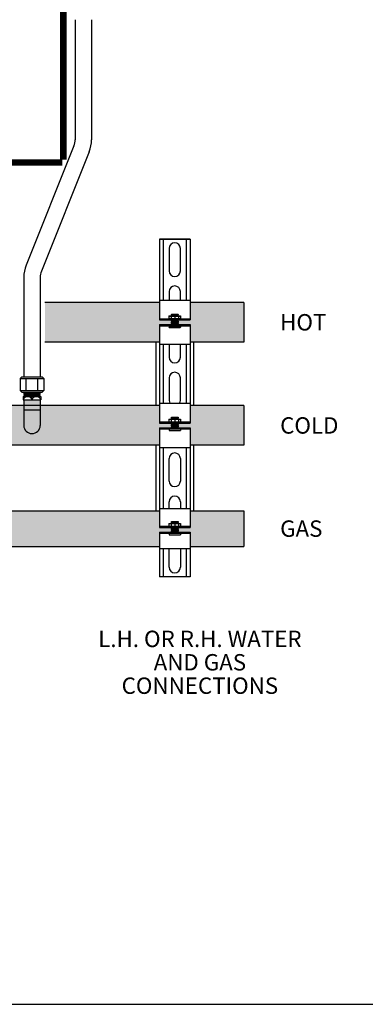
# Model space of a CAD drawing. Units: inches. Extents: x -624 to -473, y -31 to 73.
# Drawn here: x -547 to -529, y -31 to 21 of the extents above; entities that cross this region are included whole.
import ezdxf
from ezdxf.enums import TextEntityAlignment as Align

# ---------------------------------------------------------------- set-up
doc = ezdxf.new("R2010")
doc.units = ezdxf.units.IN
doc.header["$MEASUREMENT"] = 0
doc.layers.add('demo', color=2, linetype='Continuous')
doc.layers.add('Text', color=2, linetype='Continuous')
doc.styles.add('ROMANS', font='romans.shx')

msp = doc.modelspace()

# ---------------------------------------------------------------- hatches: boundary and pattern name
at = {"layer": 'demo'}
for color, points in [(23, [(-545.777, 6.004), (-545.777, 3.879), (-539.648, 3.879), (-539.648, 4.816), (-539.016, 4.816), (-539.016, 5.066), (-539.648, 5.066), (-539.648, 6.004)]), (23, [(-535.144, 6.004), (-538.02, 6.004), (-538.02, 5.066), (-538.652, 5.066), (-538.657, 5.061), (-538.652, 5.056), (-538.657, 5.051), (-538.652, 5.046), (-538.657, 5.041), (-538.652, 5.036), (-538.657, 5.031), (-538.652, 5.026), (-538.657, 5.021), (-538.652, 5.016), (-538.657, 5.011), (-538.652, 5.006), (-538.657, 5.001), (-538.652, 4.996), (-538.657, 4.991), (-538.652, 4.986), (-538.657, 4.981), (-538.652, 4.976), (-538.657, 4.971), (-538.652, 4.966), (-538.657, 4.961), (-538.652, 4.956), (-538.657, 4.951), (-538.652, 4.946), (-538.657, 4.941), (-538.652, 4.936), (-538.657, 4.931), (-538.652, 4.926), (-538.657, 4.921), (-538.652, 4.916), (-538.657, 4.911), (-538.652, 4.906), (-538.657, 4.901), (-538.652, 4.896), (-538.657, 4.891), (-538.652, 4.886), (-538.657, 4.881), (-538.652, 4.876), (-538.657, 4.871), (-538.652, 4.866), (-538.657, 4.861), (-538.652, 4.856), (-538.657, 4.851), (-538.652, 4.846), (-538.657, 4.841), (-538.652, 4.836), (-538.657, 4.831), (-538.652, 4.826), (-538.657, 4.821), (-538.652, 4.816), (-538.02, 4.816), (-538.02, 3.879), (-535.144, 3.879)]), (23, [(-546.902, 0.495), (-550.714, 0.495), (-550.714, -0.915), (-550.049, -0.915), (-550.049, -1.63), (-539.648, -1.63), (-539.648, -0.693), (-539.016, -0.693), (-539.011, -0.688), (-539.026, -0.673), (-539.016, -0.673), (-539.011, -0.668), (-539.026, -0.653), (-539.016, -0.653), (-539.011, -0.648), (-539.026, -0.633), (-539.016, -0.633), (-539.011, -0.628), (-539.026, -0.613), (-539.016, -0.613), (-539.011, -0.608), (-539.026, -0.593), (-539.016, -0.593), (-539.011, -0.588), (-539.026, -0.573), (-539.016, -0.573), (-539.011, -0.568), (-539.026, -0.553), (-539.016, -0.553), (-539.011, -0.548), (-539.026, -0.533), (-539.016, -0.533), (-539.011, -0.528), (-539.026, -0.513), (-539.016, -0.513), (-539.011, -0.508), (-539.026, -0.493), (-539.016, -0.493), (-539.011, -0.488), (-539.026, -0.473), (-539.016, -0.473), (-539.011, -0.468), (-539.026, -0.453), (-539.016, -0.453), (-539.011, -0.448), (-539.016, -0.443), (-539.648, -0.443), (-539.648, 0.495), (-546.027, 0.495), (-546.027, -0.568, -1), (-546.902, -0.568)]), (23, [(-535.144, 0.495), (-538.02, 0.495), (-538.02, -0.443), (-538.642, -0.443), (-538.657, -0.458), (-538.642, -0.473), (-538.657, -0.488), (-538.642, -0.503), (-538.657, -0.518), (-538.642, -0.533), (-538.657, -0.548), (-538.642, -0.563), (-538.657, -0.578), (-538.642, -0.593), (-538.657, -0.608), (-538.642, -0.623), (-538.657, -0.638), (-538.642, -0.653), (-538.657, -0.668), (-538.632, -0.693), (-538.02, -0.693), (-538.02, -1.63), (-535.144, -1.63)]), (252, [(-551.989, -5.127), (-570.939, -5.127), (-570.939, -6.077, -1), (-571.989, -6.077), (-571.989, -5.127), (-578.02, -5.127), (-578.02, -6.014), (-578.652, -6.014), (-578.657, -6.019), (-578.632, -6.044), (-578.652, -6.044), (-578.657, -6.049), (-578.632, -6.074), (-578.652, -6.074), (-578.657, -6.079), (-578.632, -6.104), (-578.652, -6.104), (-578.657, -6.109), (-578.632, -6.134), (-578.652, -6.134), (-578.657, -6.139), (-578.632, -6.165), (-578.652, -6.165), (-578.657, -6.17), (-578.632, -6.195), (-578.652, -6.195), (-578.657, -6.2), (-578.632, -6.225), (-578.652, -6.225), (-578.657, -6.23), (-578.622, -6.265), (-578.02, -6.265), (-578.02, -7.027), (-539.648, -7.027), (-539.648, -6.265), (-539.016, -6.265), (-539.011, -6.26), (-539.036, -6.235), (-539.016, -6.235), (-539.011, -6.23), (-539.036, -6.205), (-539.016, -6.205), (-539.011, -6.2), (-539.036, -6.175), (-539.016, -6.175), (-539.011, -6.17), (-539.036, -6.145), (-539.016, -6.145), (-539.011, -6.139), (-539.036, -6.114), (-539.016, -6.114), (-539.011, -6.109), (-539.036, -6.084), (-539.016, -6.084), (-539.011, -6.079), (-539.036, -6.054), (-539.016, -6.054), (-539.011, -6.049), (-539.046, -6.014), (-539.648, -6.014), (-539.648, -5.127), (-550.939, -5.127), (-550.939, -6.077, -1), (-551.989, -6.077)]), (252, [(-535.144, -5.127), (-538.02, -5.127), (-538.02, -6.014), (-538.642, -6.014), (-538.657, -6.029), (-538.642, -6.044), (-538.657, -6.059), (-538.642, -6.074), (-538.657, -6.089), (-538.642, -6.104), (-538.657, -6.119), (-538.642, -6.134), (-538.657, -6.15), (-538.642, -6.165), (-538.657, -6.18), (-538.642, -6.195), (-538.657, -6.21), (-538.642, -6.225), (-538.657, -6.24), (-538.632, -6.265), (-538.02, -6.265), (-538.02, -7.027), (-535.144, -7.027)])]:
    msp.add_hatch(color=color, dxfattribs=at).paths.add_polyline_path(points)
h = msp.add_hatch(color=23, dxfattribs=at)
h.paths.add_polyline_path([(-546.027, 0.258), (-546.902, 0.258), (-546.902, -0.568, 1), (-546.027, -0.568)])
h.paths.add_polyline_path([(-546.027, 0.793), (-546.902, 0.793), (-546.902, 0.258), (-546.027, 0.258)])

# ---------------------------------------------------------------- linework, layer by layer
for p, q in [((-544.157, 21.099), (-544.157, 14.689)), ((-543.282, 21.099), (-543.282, 14.689)), ((-544.22, 14.364), (-546.776, 7.994)), ((-543.408, 14.038), (-545.964, 7.668)), ((-539.648, 9.384), (-538.02, 9.384)), ((-539.648, 9.384), (-539.648, 6.005)), ((-538.02, 9.384), (-539.648, 9.384)), ((-539.448, 9.384), (-539.448, 6.129)), ((-538.221, 9.384), (-538.221, 6.129)), ((-538.02, 9.384), (-538.02, 6.005)), ((-539.135, 8.883), (-539.135, 7.681)), ((-538.534, 7.681), (-538.534, 8.883)), ((-546.902, 7.342), (-546.902, 2.028)), ((-546.027, 7.342), (-546.027, 2.028)), ((-539.135, 6.58), (-539.135, 6.129)), ((-538.534, 6.129), (-538.534, 6.58)), ((-539.648, 6.004), (-545.777, 6.004)), ((-539.648, 6.129), (-538.02, 6.129)), ((-539.648, 6.005), (-539.648, 5.066)), ((-538.02, 6.005), (-538.02, 5.066)), ((-535.144, 6.004), (-538.02, 6.004)), ((-535.144, 6.004), (-535.144, 3.879)), ((-539.648, 5.126), (-538.02, 5.126)), ((-539.648, 5.066), (-538.02, 5.066)), ((-539.648, 4.816), (-539.648, 3.754)), ((-539.648, 4.816), (-538.02, 4.816)), ((-539.648, 4.756), (-538.02, 4.756)), ((-538.02, 4.816), (-538.02, 3.754)), ((-539.648, 3.879), (-545.777, 3.879)), ((-539.834, 0.495), (-539.834, 3.879)), ((-539.648, 3.754), (-539.648, 0.62)), ((-538.02, 3.754), (-539.648, 3.754)), ((-539.448, 3.754), (-539.448, 0.62)), ((-539.135, 3.754), (-539.135, 3.074)), ((-538.534, 3.074), (-538.534, 3.754)), ((-538.221, 3.754), (-538.221, 0.62)), ((-535.144, 3.879), (-538.02, 3.879)), ((-538.02, 3.754), (-538.02, 0.62)), ((-537.834, 3.879), (-537.834, 0.495)), ((-547.09, 1.938), (-547, 2.028)), ((-547.09, 1.938), (-547.09, 1.295)), ((-547.09, 1.938), (-545.838, 1.938)), ((-547, 2.028), (-545.928, 2.028)), ((-546.777, 1.295), (-546.777, 1.938)), ((-546.151, 1.295), (-546.151, 1.938)), ((-545.928, 2.028), (-545.838, 1.938)), ((-545.838, 1.938), (-545.838, 1.295)), ((-539.135, 1.972), (-539.135, 0.77)), ((-538.534, 0.77), (-538.534, 1.972)), ((-547, 1.205), (-547.09, 1.295)), ((-547.09, 1.295), (-545.838, 1.295)), ((-547, 1.205), (-545.928, 1.205)), ((-545.838, 1.295), (-545.928, 1.205)), ((-546.933, 0.98), (-546.933, 0.793)), ((-546.933, 0.98), (-545.996, 0.98)), ((-546.933, 0.793), (-545.996, 0.793)), ((-546.902, 0.793), (-546.902, -0.568)), ((-546.464, 0.793), (-546.464, 0.98)), ((-546.027, 0.793), (-546.027, -0.568)), ((-545.996, 0.98), (-545.996, 0.793)), ((-539.648, 0.62), (-538.02, 0.62)), ((-539.648, 0.62), (-539.648, -0.443)), ((-538.02, 0.62), (-538.02, -0.443)), ((-539.648, 0.495), (-550.714, 0.495)), ((-546.902, 0.258), (-546.027, 0.258)), ((-535.144, 0.495), (-538.02, 0.495)), ((-535.144, 0.495), (-535.144, -1.63)), ((-539.648, -0.383), (-538.02, -0.383)), ((-539.648, -0.443), (-538.02, -0.443)), ((-539.648, -0.693), (-539.648, -1.755)), ((-539.648, -0.693), (-538.02, -0.693)), ((-539.648, -0.753), (-538.02, -0.753)), ((-538.02, -0.693), (-538.02, -1.755)), ((-539.648, -1.63), (-550.05, -1.63)), ((-539.834, -5.127), (-539.834, -1.63)), ((-539.648, -1.755), (-539.648, -5.002)), ((-538.02, -1.755), (-539.648, -1.755)), ((-539.448, -1.755), (-539.448, -5.002)), ((-538.221, -1.755), (-538.221, -5.002)), ((-535.144, -1.63), (-538.02, -1.63)), ((-538.02, -1.755), (-538.02, -5.002)), ((-537.834, -1.63), (-537.834, -5.127)), ((-539.135, -3.537), (-539.135, -2.335)), ((-538.534, -2.335), (-538.534, -3.537)), ((-539.135, -5.002), (-539.135, -4.639)), ((-538.534, -4.639), (-538.534, -5.002)), ((-550.939, -5.127), (-539.648, -5.127)), ((-539.648, -5.002), (-538.02, -5.002)), ((-539.648, -5.002), (-539.648, -6.014)), ((-538.02, -5.002), (-538.02, -6.014)), ((-538.02, -5.127), (-535.144, -5.127)), ((-535.144, -5.127), (-535.144, -7.027)), ((-539.648, -5.954), (-538.02, -5.954)), ((-539.648, -6.014), (-538.02, -6.014)), ((-539.648, -6.265), (-539.648, -7.152)), ((-539.648, -6.265), (-538.02, -6.265)), ((-538.02, -6.265), (-538.02, -7.152)), ((-539.648, -6.325), (-538.02, -6.325)), ((-578.02, -7.027), (-539.648, -7.027)), ((-539.648, -7.152), (-539.648, -8.645)), ((-538.02, -7.152), (-539.648, -7.152)), ((-539.448, -7.152), (-539.448, -8.645)), ((-539.135, -8.144), (-539.135, -7.152)), ((-538.534, -7.152), (-538.534, -8.144)), ((-538.221, -7.152), (-538.221, -8.645)), ((-538.02, -7.027), (-535.144, -7.027)), ((-538.02, -7.152), (-538.02, -8.645)), ((-538.02, -8.645), (-539.648, -8.645))]:
    msp.add_line(p, q)
at = {"color": 9}
for p, q in [((-539.147, 5.27), (-539.137, 5.28)), ((-539.147, 5.27), (-539.147, 5.136)), ((-539.147, 5.27), (-538.521, 5.27)), ((-539.137, 5.28), (-538.531, 5.28)), ((-539.035, 5.27), (-539.035, 5.136)), ((-539.016, 5.368), (-539.007, 5.377)), ((-539.016, 5.367), (-539.016, 5.368)), ((-539.016, 5.367), (-539.011, 5.362)), ((-539.016, 5.367), (-538.652, 5.367)), ((-539.016, 5.357), (-539.011, 5.362)), ((-539.016, 5.357), (-539.011, 5.352)), ((-538.652, 5.357), (-539.016, 5.357)), ((-539.016, 5.347), (-539.011, 5.352)), ((-539.016, 5.347), (-539.011, 5.342)), ((-539.016, 5.347), (-538.652, 5.347)), ((-539.016, 5.337), (-539.011, 5.342)), ((-539.016, 5.337), (-539.011, 5.332)), ((-539.016, 5.337), (-538.652, 5.337)), ((-539.016, 5.327), (-539.011, 5.332)), ((-539.016, 5.327), (-539.011, 5.322)), ((-538.652, 5.327), (-539.016, 5.327)), ((-539.016, 5.317), (-539.011, 5.322)), ((-539.016, 5.317), (-539.011, 5.312)), ((-539.016, 5.317), (-538.652, 5.317)), ((-539.016, 5.307), (-539.011, 5.312)), ((-539.016, 5.307), (-539.011, 5.302)), ((-539.016, 5.307), (-538.652, 5.307)), ((-539.016, 5.297), (-539.011, 5.302)), ((-539.016, 5.297), (-539.011, 5.292)), ((-538.652, 5.297), (-539.016, 5.297)), ((-539.016, 5.287), (-539.011, 5.292)), ((-539.016, 5.287), (-539.011, 5.282)), ((-539.016, 5.287), (-538.652, 5.287)), ((-539.013, 5.28), (-539.011, 5.282)), ((-539.011, 5.362), (-538.657, 5.362)), ((-539.011, 5.352), (-538.657, 5.352)), ((-539.011, 5.342), (-538.657, 5.342)), ((-539.011, 5.332), (-538.657, 5.332)), ((-539.011, 5.322), (-538.657, 5.322)), ((-539.011, 5.312), (-538.657, 5.312)), ((-539.011, 5.302), (-538.657, 5.302)), ((-539.011, 5.292), (-538.657, 5.292)), ((-539.011, 5.282), (-538.657, 5.282)), ((-539.007, 5.377), (-538.661, 5.377)), ((-538.834, 5.27), (-538.834, 5.136)), ((-538.661, 5.377), (-538.652, 5.368)), ((-538.652, 5.368), (-538.661, 5.377)), ((-538.652, 5.367), (-538.657, 5.362)), ((-538.652, 5.357), (-538.657, 5.362)), ((-538.652, 5.357), (-538.657, 5.352)), ((-538.652, 5.347), (-538.657, 5.352)), ((-538.652, 5.347), (-538.657, 5.342)), ((-538.652, 5.337), (-538.657, 5.342)), ((-538.652, 5.337), (-538.657, 5.332)), ((-538.652, 5.327), (-538.657, 5.332)), ((-538.652, 5.327), (-538.657, 5.322)), ((-538.652, 5.317), (-538.657, 5.322)), ((-538.652, 5.317), (-538.657, 5.312)), ((-538.652, 5.307), (-538.657, 5.312)), ((-538.652, 5.307), (-538.657, 5.302)), ((-538.652, 5.297), (-538.657, 5.302)), ((-538.652, 5.297), (-538.657, 5.292)), ((-538.652, 5.287), (-538.657, 5.292)), ((-538.652, 5.287), (-538.657, 5.282)), ((-538.655, 5.28), (-538.657, 5.282)), ((-538.652, 5.368), (-538.652, 5.367)), ((-538.634, 5.27), (-538.634, 5.136)), ((-538.531, 5.28), (-538.521, 5.27)), ((-538.521, 5.27), (-538.521, 5.136)), ((-539.147, 5.136), (-539.137, 5.126)), ((-539.147, 5.136), (-538.521, 5.136)), ((-539.135, 4.756), (-539.135, 4.675)), ((-539.016, 5.066), (-539.011, 5.061)), ((-539.016, 5.066), (-538.652, 5.066)), ((-539.016, 5.056), (-539.011, 5.061)), ((-539.016, 5.056), (-539.011, 5.051)), ((-539.016, 5.056), (-538.652, 5.056)), ((-539.016, 5.046), (-539.011, 5.051)), ((-539.016, 5.046), (-539.011, 5.041)), ((-538.652, 5.046), (-539.016, 5.046)), ((-539.016, 5.036), (-539.011, 5.041)), ((-539.016, 5.036), (-539.011, 5.031)), ((-539.016, 5.036), (-538.652, 5.036)), ((-539.016, 5.026), (-539.011, 5.031)), ((-539.016, 5.026), (-539.011, 5.021)), ((-539.016, 5.026), (-538.652, 5.026)), ((-539.016, 5.016), (-539.011, 5.021)), ((-539.016, 5.016), (-539.011, 5.011)), ((-538.652, 5.016), (-539.016, 5.016)), ((-539.016, 5.006), (-539.011, 5.011)), ((-539.016, 5.006), (-539.011, 5.001)), ((-539.016, 5.006), (-538.652, 5.006)), ((-539.016, 4.996), (-539.011, 5.001)), ((-539.016, 4.996), (-539.011, 4.991)), ((-539.016, 4.996), (-538.652, 4.996)), ((-539.016, 4.986), (-539.011, 4.991)), ((-539.016, 4.986), (-539.011, 4.981)), ((-538.652, 4.986), (-539.016, 4.986)), ((-539.016, 4.976), (-539.011, 4.981)), ((-539.016, 4.976), (-539.011, 4.971)), ((-539.016, 4.976), (-538.652, 4.976)), ((-539.016, 4.966), (-539.011, 4.971)), ((-539.016, 4.966), (-539.011, 4.961)), ((-539.016, 4.966), (-538.652, 4.966)), ((-539.016, 4.956), (-539.011, 4.961)), ((-539.016, 4.956), (-539.011, 4.951)), ((-538.652, 4.956), (-539.016, 4.956)), ((-539.016, 4.946), (-539.011, 4.951)), ((-539.016, 4.946), (-539.011, 4.941)), ((-539.016, 4.946), (-538.652, 4.946)), ((-539.016, 4.936), (-539.011, 4.941)), ((-539.016, 4.936), (-539.011, 4.931)), ((-539.016, 4.936), (-538.652, 4.936)), ((-539.016, 4.926), (-539.011, 4.931)), ((-539.016, 4.926), (-539.011, 4.921)), ((-538.652, 4.926), (-539.016, 4.926)), ((-539.016, 4.916), (-539.011, 4.921)), ((-539.016, 4.916), (-539.011, 4.911)), ((-539.016, 4.916), (-538.652, 4.916)), ((-539.016, 4.906), (-539.011, 4.911)), ((-539.016, 4.906), (-539.011, 4.901)), ((-539.016, 4.906), (-538.652, 4.906)), ((-539.016, 4.896), (-539.011, 4.901)), ((-539.016, 4.896), (-539.011, 4.891)), ((-538.652, 4.896), (-539.016, 4.896)), ((-539.016, 4.886), (-539.011, 4.891)), ((-539.016, 4.886), (-539.011, 4.881)), ((-539.016, 4.886), (-538.652, 4.886)), ((-539.016, 4.876), (-539.011, 4.881)), ((-539.016, 4.876), (-539.011, 4.871)), ((-539.016, 4.876), (-538.652, 4.876)), ((-539.016, 4.866), (-539.011, 4.871)), ((-539.016, 4.866), (-539.011, 4.861)), ((-538.652, 4.866), (-539.016, 4.866)), ((-539.016, 4.856), (-539.011, 4.861)), ((-539.016, 4.856), (-539.011, 4.851)), ((-539.016, 4.856), (-538.652, 4.856)), ((-539.016, 4.846), (-539.011, 4.851)), ((-539.016, 4.846), (-539.011, 4.841)), ((-539.016, 4.846), (-538.652, 4.846)), ((-539.016, 4.836), (-539.011, 4.841)), ((-539.016, 4.836), (-539.011, 4.831)), ((-538.652, 4.836), (-539.016, 4.836)), ((-539.016, 4.826), (-539.011, 4.831)), ((-539.016, 4.826), (-539.011, 4.821)), ((-539.016, 4.826), (-538.652, 4.826)), ((-539.016, 4.816), (-539.011, 4.821)), ((-539.011, 5.061), (-538.657, 5.061)), ((-539.011, 5.051), (-538.657, 5.051)), ((-539.011, 5.041), (-538.657, 5.041)), ((-539.011, 5.031), (-538.657, 5.031)), ((-539.011, 5.021), (-538.657, 5.021)), ((-539.011, 5.011), (-538.657, 5.011)), ((-539.011, 5.001), (-538.657, 5.001)), ((-539.011, 4.991), (-538.657, 4.991)), ((-539.011, 4.981), (-538.657, 4.981)), ((-539.011, 4.971), (-538.657, 4.971)), ((-539.011, 4.961), (-538.657, 4.961)), ((-539.011, 4.951), (-538.657, 4.951)), ((-539.011, 4.941), (-538.657, 4.941)), ((-539.011, 4.931), (-538.657, 4.931)), ((-539.011, 4.921), (-538.657, 4.921)), ((-539.011, 4.911), (-538.657, 4.911)), ((-539.011, 4.901), (-538.657, 4.901)), ((-539.011, 4.891), (-538.657, 4.891)), ((-539.011, 4.881), (-538.657, 4.881)), ((-539.011, 4.871), (-538.657, 4.871)), ((-539.011, 4.861), (-538.657, 4.861)), ((-539.011, 4.851), (-538.657, 4.851)), ((-539.011, 4.841), (-538.657, 4.841)), ((-539.011, 4.831), (-538.657, 4.831)), ((-539.011, 4.821), (-538.657, 4.821)), ((-538.652, 5.066), (-538.657, 5.061)), ((-538.652, 5.056), (-538.657, 5.061)), ((-538.652, 5.056), (-538.657, 5.051)), ((-538.652, 5.046), (-538.657, 5.051)), ((-538.652, 5.046), (-538.657, 5.041)), ((-538.652, 5.036), (-538.657, 5.041)), ((-538.652, 5.036), (-538.657, 5.031)), ((-538.652, 5.026), (-538.657, 5.031)), ((-538.652, 5.026), (-538.657, 5.021)), ((-538.652, 5.016), (-538.657, 5.021)), ((-538.652, 5.016), (-538.657, 5.011)), ((-538.652, 5.006), (-538.657, 5.011)), ((-538.652, 5.006), (-538.657, 5.001)), ((-538.652, 4.996), (-538.657, 5.001)), ((-538.652, 4.996), (-538.657, 4.991)), ((-538.652, 4.986), (-538.657, 4.991)), ((-538.652, 4.986), (-538.657, 4.981)), ((-538.652, 4.976), (-538.657, 4.981)), ((-538.652, 4.976), (-538.657, 4.971)), ((-538.652, 4.966), (-538.657, 4.971)), ((-538.652, 4.966), (-538.657, 4.961)), ((-538.652, 4.956), (-538.657, 4.961)), ((-538.652, 4.956), (-538.657, 4.951)), ((-538.652, 4.946), (-538.657, 4.951)), ((-538.652, 4.946), (-538.657, 4.941)), ((-538.652, 4.936), (-538.657, 4.941)), ((-538.652, 4.936), (-538.657, 4.931)), ((-538.652, 4.926), (-538.657, 4.931)), ((-538.652, 4.926), (-538.657, 4.921)), ((-538.652, 4.916), (-538.657, 4.921)), ((-538.652, 4.916), (-538.657, 4.911)), ((-538.652, 4.906), (-538.657, 4.911)), ((-538.652, 4.906), (-538.657, 4.901)), ((-538.652, 4.896), (-538.657, 4.901)), ((-538.652, 4.896), (-538.657, 4.891)), ((-538.652, 4.886), (-538.657, 4.891)), ((-538.652, 4.886), (-538.657, 4.881)), ((-538.652, 4.876), (-538.657, 4.881)), ((-538.652, 4.876), (-538.657, 4.871)), ((-538.652, 4.866), (-538.657, 4.871)), ((-538.652, 4.866), (-538.657, 4.861)), ((-538.652, 4.856), (-538.657, 4.861)), ((-538.652, 4.856), (-538.657, 4.851)), ((-538.652, 4.846), (-538.657, 4.851)), ((-538.652, 4.846), (-538.657, 4.841)), ((-538.652, 4.836), (-538.657, 4.841)), ((-538.652, 4.836), (-538.657, 4.831)), ((-538.652, 4.826), (-538.657, 4.831)), ((-538.652, 4.826), (-538.657, 4.821)), ((-538.652, 4.816), (-538.657, 4.821)), ((-538.534, 4.756), (-538.534, 4.675)), ((-538.531, 5.126), (-538.521, 5.136)), ((-539.126, 4.666), (-539.135, 4.675)), ((-539.135, 4.675), (-538.534, 4.675)), ((-539.126, 4.666), (-538.543, 4.666)), ((-538.543, 4.666), (-538.534, 4.675)), ((-546.902, 1.196), (-546.893, 1.205)), ((-546.902, 1.196), (-546.89, 1.184)), ((-546.902, 1.196), (-546.027, 1.196)), ((-546.902, 1.172), (-546.89, 1.184)), ((-546.902, 1.172), (-546.89, 1.16)), ((-546.027, 1.172), (-546.902, 1.172)), ((-546.902, 1.148), (-546.89, 1.16)), ((-546.902, 1.148), (-546.89, 1.136)), ((-546.902, 1.148), (-546.027, 1.148)), ((-546.902, 1.124), (-546.89, 1.136)), ((-546.902, 1.124), (-546.89, 1.112)), ((-546.902, 1.124), (-546.027, 1.124)), ((-546.902, 1.1), (-546.89, 1.112)), ((-546.902, 1.1), (-546.89, 1.088)), ((-546.027, 1.1), (-546.902, 1.1)), ((-546.902, 1.076), (-546.89, 1.088)), ((-546.902, 1.076), (-546.89, 1.064)), ((-546.902, 1.076), (-546.027, 1.076)), ((-546.902, 1.052), (-546.89, 1.064)), ((-546.902, 1.052), (-546.89, 1.04)), ((-546.902, 1.052), (-546.027, 1.052)), ((-546.89, 1.184), (-546.039, 1.184)), ((-546.89, 1.16), (-546.039, 1.16)), ((-546.89, 1.136), (-546.039, 1.136)), ((-546.89, 1.112), (-546.039, 1.112)), ((-546.89, 1.088), (-546.039, 1.088)), ((-546.89, 1.064), (-546.039, 1.064)), ((-546.027, 1.196), (-546.039, 1.184)), ((-546.027, 1.172), (-546.039, 1.184)), ((-546.027, 1.172), (-546.039, 1.16)), ((-546.027, 1.148), (-546.039, 1.16)), ((-546.027, 1.148), (-546.039, 1.136)), ((-546.027, 1.124), (-546.039, 1.136)), ((-546.027, 1.124), (-546.039, 1.112)), ((-546.027, 1.1), (-546.039, 1.112)), ((-546.027, 1.1), (-546.039, 1.088)), ((-546.027, 1.076), (-546.039, 1.088)), ((-546.027, 1.076), (-546.039, 1.064)), ((-546.027, 1.052), (-546.039, 1.064)), ((-546.027, 1.052), (-546.039, 1.04)), ((-546.027, 1.196), (-546.035, 1.205)), ((-546.902, 1.028), (-546.89, 1.04)), ((-546.902, 1.028), (-546.89, 1.016)), ((-546.027, 1.028), (-546.902, 1.028)), ((-546.902, 1.004), (-546.89, 1.016)), ((-546.902, 1.004), (-546.89, 0.992)), ((-546.902, 1.004), (-546.027, 1.004)), ((-546.902, 0.98), (-546.89, 0.992)), ((-546.89, 1.04), (-546.039, 1.04)), ((-546.89, 1.016), (-546.039, 1.016)), ((-546.89, 0.992), (-546.039, 0.992)), ((-546.027, 1.028), (-546.039, 1.04)), ((-546.027, 1.028), (-546.039, 1.016)), ((-546.027, 1.004), (-546.039, 1.016)), ((-546.027, 1.004), (-546.039, 0.992)), ((-546.027, 0.98), (-546.039, 0.992)), ((-539.147, -0.239), (-539.137, -0.229)), ((-539.147, -0.239), (-539.147, -0.373)), ((-539.147, -0.239), (-538.521, -0.239)), ((-539.147, -0.373), (-539.137, -0.383)), ((-539.147, -0.373), (-538.521, -0.373)), ((-539.137, -0.229), (-538.531, -0.229)), ((-539.035, -0.239), (-539.035, -0.373)), ((-539.016, -0.141), (-539.007, -0.132)), ((-539.016, -0.142), (-539.016, -0.141)), ((-539.016, -0.142), (-539.011, -0.147)), ((-539.016, -0.142), (-538.652, -0.142)), ((-539.016, -0.152), (-539.011, -0.147)), ((-539.016, -0.152), (-539.011, -0.157)), ((-538.652, -0.152), (-539.016, -0.152)), ((-539.016, -0.162), (-539.011, -0.157)), ((-539.016, -0.162), (-539.011, -0.167)), ((-539.016, -0.162), (-538.652, -0.162)), ((-539.016, -0.172), (-539.011, -0.167)), ((-539.016, -0.172), (-539.011, -0.177)), ((-539.016, -0.172), (-538.652, -0.172)), ((-539.016, -0.182), (-539.011, -0.177)), ((-539.016, -0.182), (-539.011, -0.187)), ((-538.652, -0.182), (-539.016, -0.182)), ((-539.016, -0.192), (-539.011, -0.187)), ((-539.016, -0.192), (-539.011, -0.197)), ((-539.016, -0.192), (-538.652, -0.192)), ((-539.016, -0.202), (-539.011, -0.197)), ((-539.016, -0.202), (-539.011, -0.207)), ((-539.016, -0.202), (-538.652, -0.202)), ((-539.016, -0.212), (-539.011, -0.207)), ((-539.016, -0.212), (-539.011, -0.217)), ((-538.652, -0.212), (-539.016, -0.212)), ((-539.016, -0.222), (-539.011, -0.217)), ((-539.016, -0.222), (-539.011, -0.227)), ((-539.016, -0.222), (-538.652, -0.222)), ((-539.016, -0.443), (-539.011, -0.448)), ((-539.016, -0.443), (-538.652, -0.443)), ((-539.016, -0.453), (-539.011, -0.448)), ((-539.016, -0.453), (-539.011, -0.458)), ((-539.016, -0.453), (-538.652, -0.453)), ((-539.016, -0.463), (-539.011, -0.458)), ((-539.016, -0.463), (-539.011, -0.468)), ((-538.652, -0.463), (-539.016, -0.463)), ((-539.016, -0.473), (-539.011, -0.468)), ((-539.016, -0.473), (-539.011, -0.478)), ((-539.016, -0.473), (-538.652, -0.473)), ((-539.016, -0.483), (-539.011, -0.478)), ((-539.016, -0.483), (-539.011, -0.488)), ((-539.016, -0.483), (-538.652, -0.483)), ((-539.016, -0.493), (-539.011, -0.488)), ((-539.016, -0.493), (-539.011, -0.498)), ((-538.652, -0.493), (-539.016, -0.493)), ((-539.016, -0.503), (-539.011, -0.498)), ((-539.016, -0.503), (-539.011, -0.508)), ((-539.016, -0.503), (-538.652, -0.503)), ((-539.016, -0.513), (-539.011, -0.508)), ((-539.016, -0.513), (-539.011, -0.518)), ((-539.016, -0.513), (-538.652, -0.513)), ((-539.016, -0.523), (-539.011, -0.518)), ((-539.016, -0.523), (-539.011, -0.528)), ((-538.652, -0.523), (-539.016, -0.523)), ((-539.013, -0.229), (-539.011, -0.227)), ((-539.011, -0.147), (-538.657, -0.147)), ((-539.011, -0.157), (-538.657, -0.157)), ((-539.011, -0.167), (-538.657, -0.167)), ((-539.011, -0.177), (-538.657, -0.177)), ((-539.011, -0.187), (-538.657, -0.187)), ((-539.011, -0.197), (-538.657, -0.197)), ((-539.011, -0.207), (-538.657, -0.207)), ((-539.011, -0.217), (-538.657, -0.217)), ((-539.011, -0.227), (-538.657, -0.227)), ((-539.011, -0.448), (-538.657, -0.448)), ((-539.011, -0.458), (-538.657, -0.458)), ((-539.011, -0.468), (-538.657, -0.468)), ((-539.011, -0.478), (-538.657, -0.478)), ((-539.011, -0.488), (-538.657, -0.488)), ((-539.011, -0.498), (-538.657, -0.498)), ((-539.011, -0.508), (-538.657, -0.508)), ((-539.011, -0.518), (-538.657, -0.518)), ((-539.007, -0.132), (-538.661, -0.132)), ((-538.834, -0.239), (-538.834, -0.373)), ((-538.661, -0.132), (-538.652, -0.141)), ((-538.652, -0.141), (-538.661, -0.132)), ((-538.652, -0.142), (-538.657, -0.147)), ((-538.652, -0.152), (-538.657, -0.147)), ((-538.652, -0.152), (-538.657, -0.157)), ((-538.652, -0.162), (-538.657, -0.157)), ((-538.652, -0.162), (-538.657, -0.167)), ((-538.652, -0.172), (-538.657, -0.167)), ((-538.652, -0.172), (-538.657, -0.177)), ((-538.652, -0.182), (-538.657, -0.177)), ((-538.652, -0.182), (-538.657, -0.187)), ((-538.652, -0.192), (-538.657, -0.187)), ((-538.652, -0.192), (-538.657, -0.197)), ((-538.652, -0.202), (-538.657, -0.197)), ((-538.652, -0.202), (-538.657, -0.207)), ((-538.652, -0.212), (-538.657, -0.207)), ((-538.652, -0.212), (-538.657, -0.217)), ((-538.652, -0.222), (-538.657, -0.217)), ((-538.652, -0.222), (-538.657, -0.227)), ((-538.655, -0.229), (-538.657, -0.227)), ((-538.652, -0.443), (-538.657, -0.448)), ((-538.652, -0.453), (-538.657, -0.448)), ((-538.652, -0.453), (-538.657, -0.458)), ((-538.652, -0.463), (-538.657, -0.458)), ((-538.652, -0.463), (-538.657, -0.468)), ((-538.652, -0.473), (-538.657, -0.468)), ((-538.652, -0.473), (-538.657, -0.478)), ((-538.652, -0.483), (-538.657, -0.478)), ((-538.652, -0.483), (-538.657, -0.488)), ((-538.652, -0.493), (-538.657, -0.488)), ((-538.652, -0.493), (-538.657, -0.498)), ((-538.652, -0.503), (-538.657, -0.498)), ((-538.652, -0.503), (-538.657, -0.508)), ((-538.652, -0.513), (-538.657, -0.508)), ((-538.652, -0.513), (-538.657, -0.518)), ((-538.652, -0.523), (-538.657, -0.518)), ((-538.652, -0.523), (-538.657, -0.528)), ((-538.652, -0.141), (-538.652, -0.142)), ((-538.634, -0.239), (-538.634, -0.373)), ((-538.531, -0.229), (-538.521, -0.239)), ((-538.531, -0.383), (-538.521, -0.373)), ((-538.521, -0.239), (-538.521, -0.373)), ((-539.135, -0.753), (-539.135, -0.834)), ((-539.126, -0.843), (-539.135, -0.834)), ((-539.135, -0.834), (-538.534, -0.834)), ((-539.126, -0.843), (-538.543, -0.843)), ((-539.016, -0.533), (-539.011, -0.528)), ((-539.016, -0.533), (-539.011, -0.538)), ((-539.016, -0.533), (-538.652, -0.533)), ((-539.016, -0.543), (-539.011, -0.538)), ((-539.016, -0.543), (-539.011, -0.548)), ((-539.016, -0.543), (-538.652, -0.543)), ((-539.016, -0.553), (-539.011, -0.548)), ((-539.016, -0.553), (-539.011, -0.558)), ((-538.652, -0.553), (-539.016, -0.553)), ((-539.016, -0.563), (-539.011, -0.558)), ((-539.016, -0.563), (-539.011, -0.568)), ((-539.016, -0.563), (-538.652, -0.563)), ((-539.016, -0.573), (-539.011, -0.568)), ((-539.016, -0.573), (-539.011, -0.578)), ((-539.016, -0.573), (-538.652, -0.573)), ((-539.016, -0.583), (-539.011, -0.578)), ((-539.016, -0.583), (-539.011, -0.588)), ((-538.652, -0.583), (-539.016, -0.583)), ((-539.016, -0.593), (-539.011, -0.588)), ((-539.016, -0.593), (-539.011, -0.598)), ((-539.016, -0.593), (-538.652, -0.593)), ((-539.016, -0.603), (-539.011, -0.598)), ((-539.016, -0.603), (-539.011, -0.608)), ((-539.016, -0.603), (-538.652, -0.603)), ((-539.016, -0.613), (-539.011, -0.608)), ((-539.016, -0.613), (-539.011, -0.618)), ((-538.652, -0.613), (-539.016, -0.613)), ((-539.016, -0.623), (-539.011, -0.618)), ((-539.016, -0.623), (-539.011, -0.628)), ((-539.016, -0.623), (-538.652, -0.623)), ((-539.016, -0.633), (-539.011, -0.628)), ((-539.016, -0.633), (-539.011, -0.638)), ((-539.016, -0.633), (-538.652, -0.633)), ((-539.016, -0.643), (-539.011, -0.638)), ((-539.016, -0.643), (-539.011, -0.648)), ((-538.652, -0.643), (-539.016, -0.643)), ((-539.016, -0.653), (-539.011, -0.648)), ((-539.016, -0.653), (-539.011, -0.658)), ((-539.016, -0.653), (-538.652, -0.653)), ((-539.016, -0.663), (-539.011, -0.658)), ((-539.016, -0.663), (-539.011, -0.668)), ((-539.016, -0.663), (-538.652, -0.663)), ((-539.016, -0.673), (-539.011, -0.668)), ((-539.016, -0.673), (-539.011, -0.678)), ((-538.652, -0.673), (-539.016, -0.673)), ((-539.016, -0.683), (-539.011, -0.678)), ((-539.016, -0.683), (-539.011, -0.688)), ((-539.016, -0.683), (-538.652, -0.683)), ((-539.016, -0.693), (-539.011, -0.688)), ((-539.011, -0.528), (-538.657, -0.528)), ((-539.011, -0.538), (-538.657, -0.538)), ((-539.011, -0.548), (-538.657, -0.548)), ((-539.011, -0.558), (-538.657, -0.558)), ((-539.011, -0.568), (-538.657, -0.568)), ((-539.011, -0.578), (-538.657, -0.578)), ((-539.011, -0.588), (-538.657, -0.588)), ((-539.011, -0.598), (-538.657, -0.598)), ((-539.011, -0.608), (-538.657, -0.608)), ((-539.011, -0.618), (-538.657, -0.618)), ((-539.011, -0.628), (-538.657, -0.628)), ((-539.011, -0.638), (-538.657, -0.638)), ((-539.011, -0.648), (-538.657, -0.648)), ((-539.011, -0.658), (-538.657, -0.658)), ((-539.011, -0.668), (-538.657, -0.668)), ((-539.011, -0.678), (-538.657, -0.678)), ((-539.011, -0.688), (-538.657, -0.688)), ((-538.652, -0.533), (-538.657, -0.528)), ((-538.652, -0.533), (-538.657, -0.538)), ((-538.652, -0.543), (-538.657, -0.538)), ((-538.652, -0.543), (-538.657, -0.548)), ((-538.652, -0.553), (-538.657, -0.548)), ((-538.652, -0.553), (-538.657, -0.558)), ((-538.652, -0.563), (-538.657, -0.558)), ((-538.652, -0.563), (-538.657, -0.568)), ((-538.652, -0.573), (-538.657, -0.568)), ((-538.652, -0.573), (-538.657, -0.578)), ((-538.652, -0.583), (-538.657, -0.578)), ((-538.652, -0.583), (-538.657, -0.588)), ((-538.652, -0.593), (-538.657, -0.588)), ((-538.652, -0.593), (-538.657, -0.598)), ((-538.652, -0.603), (-538.657, -0.598)), ((-538.652, -0.603), (-538.657, -0.608)), ((-538.652, -0.613), (-538.657, -0.608)), ((-538.652, -0.613), (-538.657, -0.618)), ((-538.652, -0.623), (-538.657, -0.618)), ((-538.652, -0.623), (-538.657, -0.628)), ((-538.652, -0.633), (-538.657, -0.628)), ((-538.652, -0.633), (-538.657, -0.638)), ((-538.652, -0.643), (-538.657, -0.638)), ((-538.652, -0.643), (-538.657, -0.648)), ((-538.652, -0.653), (-538.657, -0.648)), ((-538.652, -0.653), (-538.657, -0.658)), ((-538.652, -0.663), (-538.657, -0.658)), ((-538.652, -0.663), (-538.657, -0.668)), ((-538.652, -0.673), (-538.657, -0.668)), ((-538.652, -0.673), (-538.657, -0.678)), ((-538.652, -0.683), (-538.657, -0.678)), ((-538.652, -0.683), (-538.657, -0.688)), ((-538.652, -0.693), (-538.657, -0.688)), ((-538.543, -0.843), (-538.534, -0.834)), ((-538.534, -0.753), (-538.534, -0.834)), ((-539.016, -5.713), (-539.007, -5.704)), ((-539.016, -5.714), (-539.016, -5.713)), ((-539.016, -5.714), (-539.011, -5.719)), ((-539.016, -5.714), (-538.652, -5.714)), ((-539.016, -5.724), (-539.011, -5.719)), ((-539.016, -5.724), (-539.011, -5.729)), ((-538.652, -5.724), (-539.016, -5.724)), ((-539.016, -5.734), (-539.011, -5.729)), ((-539.016, -5.734), (-539.011, -5.739)), ((-539.016, -5.734), (-538.652, -5.734)), ((-539.016, -5.744), (-539.011, -5.739)), ((-539.016, -5.744), (-539.011, -5.749)), ((-539.016, -5.744), (-538.652, -5.744)), ((-539.016, -5.754), (-539.011, -5.749)), ((-539.016, -5.754), (-539.011, -5.759)), ((-538.652, -5.754), (-539.016, -5.754)), ((-539.016, -5.764), (-539.011, -5.759)), ((-539.016, -5.764), (-539.011, -5.769)), ((-539.016, -5.764), (-538.652, -5.764)), ((-539.016, -5.774), (-539.011, -5.769)), ((-539.016, -5.774), (-539.011, -5.779)), ((-539.016, -5.774), (-538.652, -5.774)), ((-539.016, -5.784), (-539.011, -5.779)), ((-539.011, -5.719), (-538.657, -5.719)), ((-539.011, -5.729), (-538.657, -5.729)), ((-539.011, -5.739), (-538.657, -5.739)), ((-539.011, -5.749), (-538.657, -5.749)), ((-539.011, -5.759), (-538.657, -5.759)), ((-539.011, -5.769), (-538.657, -5.769)), ((-539.011, -5.779), (-538.657, -5.779)), ((-539.007, -5.704), (-538.661, -5.704)), ((-538.661, -5.704), (-538.652, -5.713)), ((-538.652, -5.713), (-538.661, -5.704)), ((-538.652, -5.714), (-538.657, -5.719)), ((-538.652, -5.724), (-538.657, -5.719)), ((-538.652, -5.724), (-538.657, -5.729)), ((-538.652, -5.734), (-538.657, -5.729)), ((-538.652, -5.734), (-538.657, -5.739)), ((-538.652, -5.744), (-538.657, -5.739)), ((-538.652, -5.744), (-538.657, -5.749)), ((-538.652, -5.754), (-538.657, -5.749)), ((-538.652, -5.754), (-538.657, -5.759)), ((-538.652, -5.764), (-538.657, -5.759)), ((-538.652, -5.764), (-538.657, -5.769)), ((-538.652, -5.774), (-538.657, -5.769)), ((-538.652, -5.774), (-538.657, -5.779)), ((-538.652, -5.784), (-538.657, -5.779)), ((-538.652, -5.713), (-538.652, -5.714)), ((-539.147, -5.811), (-539.137, -5.801)), ((-539.147, -5.811), (-539.147, -5.944)), ((-539.147, -5.811), (-538.521, -5.811)), ((-539.147, -5.944), (-539.137, -5.954)), ((-539.147, -5.944), (-538.521, -5.944)), ((-539.137, -5.801), (-538.531, -5.801)), ((-539.035, -5.811), (-539.035, -5.944)), ((-539.016, -5.784), (-539.011, -5.789)), ((-538.652, -5.784), (-539.016, -5.784)), ((-539.016, -5.794), (-539.011, -5.789)), ((-539.016, -5.794), (-539.011, -5.799)), ((-539.016, -5.794), (-538.652, -5.794)), ((-539.016, -6.014), (-539.011, -6.019)), ((-539.016, -6.014), (-538.652, -6.014)), ((-539.016, -6.024), (-539.011, -6.019)), ((-539.016, -6.024), (-539.011, -6.029)), ((-539.016, -6.024), (-538.652, -6.024)), ((-539.016, -6.034), (-539.011, -6.029)), ((-539.016, -6.034), (-539.011, -6.039)), ((-538.652, -6.034), (-539.016, -6.034)), ((-539.016, -6.044), (-539.011, -6.039)), ((-539.016, -6.044), (-539.011, -6.049)), ((-539.016, -6.044), (-538.652, -6.044)), ((-539.016, -6.054), (-539.011, -6.049)), ((-539.016, -6.054), (-539.011, -6.059)), ((-539.016, -6.054), (-538.652, -6.054)), ((-539.016, -6.064), (-539.011, -6.059)), ((-539.016, -6.064), (-539.011, -6.069)), ((-538.652, -6.064), (-539.016, -6.064)), ((-539.016, -6.074), (-539.011, -6.069)), ((-539.016, -6.074), (-539.011, -6.079)), ((-539.016, -6.074), (-538.652, -6.074)), ((-539.016, -6.084), (-539.011, -6.079)), ((-539.016, -6.084), (-539.011, -6.089)), ((-539.016, -6.084), (-538.652, -6.084)), ((-539.016, -6.094), (-539.011, -6.089)), ((-539.016, -6.094), (-539.011, -6.099)), ((-538.652, -6.094), (-539.016, -6.094)), ((-539.016, -6.104), (-539.011, -6.099)), ((-539.016, -6.104), (-539.011, -6.109)), ((-539.016, -6.104), (-538.652, -6.104)), ((-539.016, -6.114), (-539.011, -6.109)), ((-539.016, -6.114), (-539.011, -6.119)), ((-539.016, -6.114), (-538.652, -6.114)), ((-539.016, -6.124), (-539.011, -6.119)), ((-539.016, -6.124), (-539.011, -6.129)), ((-538.652, -6.124), (-539.016, -6.124)), ((-539.016, -6.134), (-539.011, -6.129)), ((-539.016, -6.134), (-539.011, -6.139)), ((-539.016, -6.134), (-538.652, -6.134)), ((-539.016, -6.145), (-539.011, -6.139)), ((-539.016, -6.145), (-539.011, -6.15)), ((-539.016, -6.145), (-538.652, -6.145)), ((-539.016, -6.155), (-539.011, -6.15)), ((-539.016, -6.155), (-539.011, -6.16)), ((-538.652, -6.155), (-539.016, -6.155)), ((-539.016, -6.165), (-539.011, -6.16)), ((-539.016, -6.165), (-539.011, -6.17)), ((-539.016, -6.165), (-538.652, -6.165)), ((-539.016, -6.175), (-539.011, -6.17)), ((-539.016, -6.175), (-539.011, -6.18)), ((-539.016, -6.175), (-538.652, -6.175)), ((-539.016, -6.185), (-539.011, -6.18)), ((-539.016, -6.185), (-539.011, -6.19)), ((-538.652, -6.185), (-539.016, -6.185)), ((-539.016, -6.195), (-539.011, -6.19)), ((-539.016, -6.195), (-539.011, -6.2)), ((-539.016, -6.195), (-538.652, -6.195)), ((-539.016, -6.205), (-539.011, -6.2)), ((-539.016, -6.205), (-539.011, -6.21)), ((-539.016, -6.205), (-538.652, -6.205)), ((-539.016, -6.215), (-539.011, -6.21)), ((-539.016, -6.215), (-539.011, -6.22)), ((-538.652, -6.215), (-539.016, -6.215)), ((-539.016, -6.225), (-539.011, -6.22)), ((-539.016, -6.225), (-539.011, -6.23)), ((-539.016, -6.225), (-538.652, -6.225)), ((-539.016, -6.235), (-539.011, -6.23)), ((-539.016, -6.235), (-539.011, -6.24)), ((-539.016, -6.235), (-538.652, -6.235)), ((-539.016, -6.245), (-539.011, -6.24)), ((-539.016, -6.245), (-539.011, -6.25)), ((-538.652, -6.245), (-539.016, -6.245)), ((-539.016, -6.255), (-539.011, -6.25)), ((-539.016, -6.255), (-539.011, -6.26)), ((-539.016, -6.255), (-538.652, -6.255)), ((-539.016, -6.265), (-539.011, -6.26)), ((-539.013, -5.801), (-539.011, -5.799)), ((-539.011, -5.789), (-538.657, -5.789)), ((-539.011, -5.799), (-538.657, -5.799)), ((-539.011, -6.019), (-538.657, -6.019)), ((-539.011, -6.029), (-538.657, -6.029)), ((-539.011, -6.039), (-538.657, -6.039)), ((-539.011, -6.049), (-538.657, -6.049)), ((-539.011, -6.059), (-538.657, -6.059)), ((-539.011, -6.069), (-538.657, -6.069)), ((-539.011, -6.079), (-538.657, -6.079)), ((-539.011, -6.089), (-538.657, -6.089)), ((-539.011, -6.099), (-538.657, -6.099)), ((-539.011, -6.109), (-538.657, -6.109)), ((-539.011, -6.119), (-538.657, -6.119)), ((-539.011, -6.129), (-538.657, -6.129)), ((-539.011, -6.139), (-538.657, -6.139)), ((-539.011, -6.15), (-538.657, -6.15)), ((-539.011, -6.16), (-538.657, -6.16)), ((-539.011, -6.17), (-538.657, -6.17)), ((-539.011, -6.18), (-538.657, -6.18)), ((-539.011, -6.19), (-538.657, -6.19)), ((-539.011, -6.2), (-538.657, -6.2)), ((-539.011, -6.21), (-538.657, -6.21)), ((-539.011, -6.22), (-538.657, -6.22)), ((-539.011, -6.23), (-538.657, -6.23)), ((-539.011, -6.24), (-538.657, -6.24)), ((-539.011, -6.25), (-538.657, -6.25)), ((-539.011, -6.26), (-538.657, -6.26)), ((-538.834, -5.811), (-538.834, -5.944)), ((-538.652, -5.784), (-538.657, -5.789)), ((-538.652, -5.794), (-538.657, -5.789)), ((-538.652, -5.794), (-538.657, -5.799)), ((-538.655, -5.801), (-538.657, -5.799)), ((-538.652, -6.014), (-538.657, -6.019)), ((-538.652, -6.024), (-538.657, -6.019)), ((-538.652, -6.024), (-538.657, -6.029)), ((-538.652, -6.034), (-538.657, -6.029)), ((-538.652, -6.034), (-538.657, -6.039)), ((-538.652, -6.044), (-538.657, -6.039)), ((-538.652, -6.044), (-538.657, -6.049)), ((-538.652, -6.054), (-538.657, -6.049)), ((-538.652, -6.054), (-538.657, -6.059)), ((-538.652, -6.064), (-538.657, -6.059)), ((-538.652, -6.064), (-538.657, -6.069)), ((-538.652, -6.074), (-538.657, -6.069)), ((-538.652, -6.074), (-538.657, -6.079)), ((-538.652, -6.084), (-538.657, -6.079)), ((-538.652, -6.084), (-538.657, -6.089)), ((-538.652, -6.094), (-538.657, -6.089)), ((-538.652, -6.094), (-538.657, -6.099)), ((-538.652, -6.104), (-538.657, -6.099)), ((-538.652, -6.104), (-538.657, -6.109)), ((-538.652, -6.114), (-538.657, -6.109)), ((-538.652, -6.114), (-538.657, -6.119)), ((-538.652, -6.124), (-538.657, -6.119)), ((-538.652, -6.124), (-538.657, -6.129)), ((-538.652, -6.134), (-538.657, -6.129)), ((-538.652, -6.134), (-538.657, -6.139)), ((-538.652, -6.145), (-538.657, -6.139)), ((-538.652, -6.145), (-538.657, -6.15)), ((-538.652, -6.155), (-538.657, -6.15)), ((-538.652, -6.155), (-538.657, -6.16)), ((-538.652, -6.165), (-538.657, -6.16)), ((-538.652, -6.165), (-538.657, -6.17)), ((-538.652, -6.175), (-538.657, -6.17)), ((-538.652, -6.175), (-538.657, -6.18)), ((-538.652, -6.185), (-538.657, -6.18)), ((-538.652, -6.185), (-538.657, -6.19)), ((-538.652, -6.195), (-538.657, -6.19)), ((-538.652, -6.195), (-538.657, -6.2)), ((-538.652, -6.205), (-538.657, -6.2)), ((-538.652, -6.205), (-538.657, -6.21)), ((-538.652, -6.215), (-538.657, -6.21)), ((-538.652, -6.215), (-538.657, -6.22)), ((-538.652, -6.225), (-538.657, -6.22)), ((-538.652, -6.225), (-538.657, -6.23)), ((-538.652, -6.235), (-538.657, -6.23)), ((-538.652, -6.235), (-538.657, -6.24)), ((-538.652, -6.245), (-538.657, -6.24)), ((-538.652, -6.245), (-538.657, -6.25)), ((-538.652, -6.255), (-538.657, -6.25)), ((-538.652, -6.255), (-538.657, -6.26)), ((-538.652, -6.265), (-538.657, -6.26)), ((-538.634, -5.811), (-538.634, -5.944)), ((-538.531, -5.801), (-538.521, -5.811)), ((-538.531, -5.954), (-538.521, -5.944)), ((-538.521, -5.811), (-538.521, -5.944)), ((-539.135, -6.325), (-539.135, -6.406)), ((-539.126, -6.415), (-539.135, -6.406)), ((-539.135, -6.406), (-538.534, -6.406)), ((-539.126, -6.415), (-538.543, -6.415)), ((-538.543, -6.415), (-538.534, -6.406)), ((-538.534, -6.325), (-538.534, -6.406))]:
    msp.add_line(p, q, dxfattribs=at)
at = {"const_width": 0.35}
for points in [[(-544.789, 24.985), (-544.789, 13.616)], [(-544.846, 13.473), (-552.784, 13.473)]]:
    msp.add_lwpolyline(points, dxfattribs=at)
for centre, radius, start, end in [((-545.032, 14.689), 0.875, 338.1352, 0), ((-545.032, 14.689), 1.75, 338.1352, 0), ((-538.834, 8.883), 0.3, 0, 180), ((-545.152, 7.342), 1.75, 158.1352, 180), ((-545.152, 7.342), 0.875, 158.1352, 180), ((-538.834, 7.681), 0.3, 180, 0), ((-538.834, 6.58), 0.3, 0, 180), ((-538.834, 3.074), 0.3, 180, 0), ((-538.834, 1.972), 0.3, 0, 180), ((-546.699, 0.74), 0.24, 12.6804, 167.3196), ((-546.23, 0.74), 0.24, 12.6804, 167.3196), ((-538.834, 0.77), 0.3, 180, 210.0676), ((-538.834, 0.77), 0.3, 329.9324, 0), ((-546.464, -0.568), 0.438, 180, 0), ((-538.834, -2.335), 0.3, 0, 180), ((-538.834, -3.537), 0.3, 180, 0), ((-538.834, -4.639), 0.3, 0, 180), ((-538.834, -8.144), 0.3, 180, 0)]:
    msp.add_arc(centre, radius, start, end)
at = {"layer": 'Defpoints'}
msp.add_lwpolyline([(-623.714, -31.48), (-473.214, -31.48), (-473.214, 72.653), (-623.714, 72.653)], close=True, dxfattribs=at)

# ---------------------------------------------------------------- texts
at = {"layer": 'Text', "style": 'ROMANS'}
for s, p in [('HOT', (-533.204, 4.941)), ('COLD', (-533.204, -0.568)), ('GAS', (-533.204, -6.077))]:
    msp.add_text(s, height=0.875, dxfattribs=at).set_placement(p, align=Align.MIDDLE_LEFT)
at = {"layer": 'Text', "insert": (-537.492, -13.329), "char_height": 0.875, "width": 12.94594, "attachment_point": 5, "line_spacing_factor": 0.857143, "style": 'ROMANS'}
msp.add_mtext('L.H. OR R.H. WATER AND GAS CONNECTIONS', dxfattribs=at)

doc.saveas('drawing.dxf')
